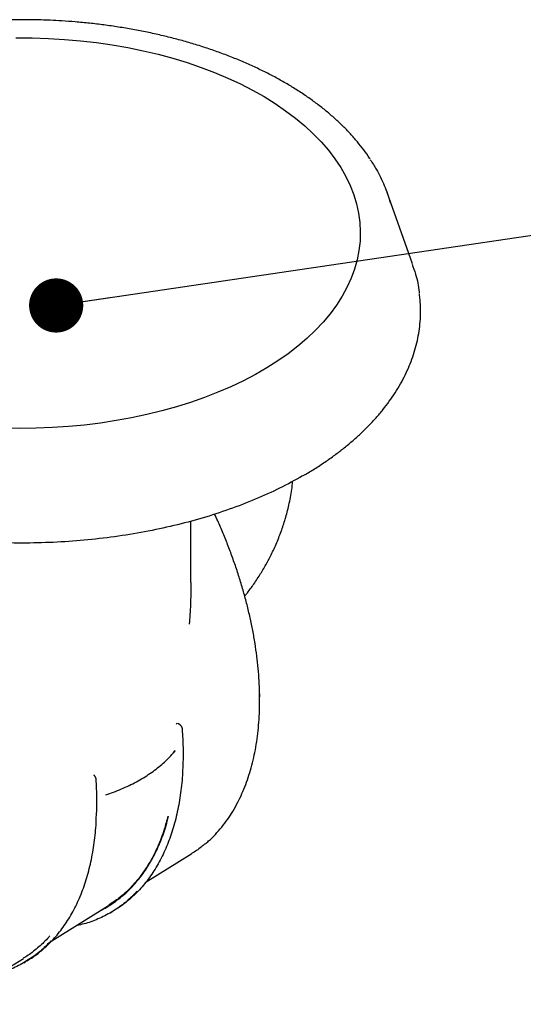
# Model space of a CAD drawing. Units: inches. Extents: x 6 to 403, y 6 to 298.
# Drawn here: x 93 to 102, y 66 to 84 of the extents above; entities that cross this region are included whole.
import ezdxf

# ---------------------------------------------------------------- set-up
doc = ezdxf.new("R2010")
doc.units = ezdxf.units.IN
doc.header["$LTSCALE"] = 24
doc.header["$MEASUREMENT"] = 0
doc.layers.add('FORMAT', color=7, linetype='Continuous')
doc.dimstyles.new('SLDDIMSTYLE5', dxfattribs={"dimtxt": 0.18, "dimasz": 0.96, "dimexe": 0, "dimexo": 0.0625, "dimgap": 0, "dimtad": 0, "dimtih": 1, "dimtoh": 1, "dimdec": 0, "dimrnd": 1e-09, "dimzin": 0, "dimdsep": 46, "dimtxsty": 'Standard', "dimblk1": 'DOT', "dimblk2": 'DOT', "dimsah": 1, "dimcen": 0.09, "dimadec": 0, "dimazin": 0, "dimtfac": 0.96, "dimtdec": 0, "dimtofl": 0, "dimtmove": 0, "dimatfit": 3, "dimldrblk": 'DOT', "dimfxl": 0, "dimfrac": 2, "dimtolj": 1, "dimtzin": 0, "dimarcsym": 0})

# ---------------------------------------------------------------- blocks, each defined once
blk = doc.blocks.new('_Dot')
at = {"color": 0, "linetype": 'ByBlock', "lineweight": -2}
blk.add_line((-0.5, 0), (-1, 0), dxfattribs=at)
at = {"color": 0, "linetype": 'ByBlock', "const_width": 0.5}
blk.add_lwpolyline([(-0.25, 0, 1), (0.25, 0, 1)], format="xyb", close=True, dxfattribs=at)

msp = doc.modelspace()

# ---------------------------------------------------------------- linework, layer by layer
at = {"color": 7, "linetype": 'Continuous', "lineweight": 25}
for p, q in [((99.749, 79.52), (99.3, 80.785)), ((95.826, 73.879), (95.826, 74.965)), ((97.048, 71.853), (97.048, 71.886)), ((95.579, 71.382), (95.562, 71.36)), ((95.626, 71.358), (95.591, 71.378)), ((95.522, 70.869), (95.542, 70.896)), ((95.017, 68.56), (95.841, 69.072)), ((93.36, 67.53), (94.368, 68.156)), ((94.395, 68.023), (94.423, 68.039)), ((94.462, 68.209), (94.425, 68.187)), ((91.547, 66.403), (92.857, 67.217)), ((92.864, 67.139), (92.892, 67.156))]:
    msp.add_line(p, q, dxfattribs=at)
at = {"color": 7, "linetype": 'Continuous', "lineweight": 25, "flags": 128}
msp.add_lwpolyline([(92.726, 83.527), (93.013, 83.526), (93.3, 83.517), (93.586, 83.5), (93.871, 83.475), (94.152, 83.443), (94.431, 83.402), (94.706, 83.354), (94.977, 83.299), (95.243, 83.236), (95.503, 83.165), (95.758, 83.088), (96.005, 83.003), (96.245, 82.912), (96.478, 82.815), (96.702, 82.711), (96.917, 82.6), (97.122, 82.485), (97.318, 82.363), (97.504, 82.236), (97.678, 82.105), (97.842, 81.968), (97.994, 81.827), (98.134, 81.683), (98.262, 81.534), (98.378, 81.382), (98.481, 81.227), (98.57, 81.069), (98.647, 80.909), (98.71, 80.748), (98.76, 80.584), (98.796, 80.42), (98.819, 80.254), (98.827, 80.088), (98.822, 79.922), (98.803, 79.757), (98.77, 79.592), (98.724, 79.428), (98.664, 79.266), (98.591, 79.105), (98.504, 78.947), (98.405, 78.792), (98.292, 78.639), (98.167, 78.489), (98.03, 78.344), (97.881, 78.202), (97.72, 78.064), (97.548, 77.931), (97.365, 77.803), (97.172, 77.68), (96.969, 77.563), (96.756, 77.451), (96.534, 77.346), (96.304, 77.247), (96.066, 77.154), (95.82, 77.068), (95.568, 76.988), (95.309, 76.916), (95.044, 76.851), (94.775, 76.794), (94.5, 76.744), (94.222, 76.702), (93.941, 76.667), (93.658, 76.64), (93.372, 76.622), (93.085, 76.611), (92.798, 76.608), (92.511, 76.613)], dxfattribs=at)
at = {"color": 7, "linetype": 'Continuous', "lineweight": 25}
for points, knots in [([(92.834, 83.848), (92.734, 83.848), (92.594, 83.847), (92.388, 83.84), (92.214, 83.832), (92.008, 83.819), (91.791, 83.801), (91.566, 83.778), (91.334, 83.749), (91.1, 83.715), (90.863, 83.675), (90.625, 83.629), (90.389, 83.577), (90.154, 83.52), (89.921, 83.457), (89.692, 83.388), (89.466, 83.314), (89.244, 83.234), (89.028, 83.149), (88.817, 83.059), (88.611, 82.963), (88.412, 82.863), (88.269, 82.786), (88.194, 82.742), (88.182, 82.734)], [0, 0, 0, 0, 0.058105, 0.081229, 0.119661, 0.159492, 0.202168, 0.246666, 0.292571, 0.339556, 0.387387, 0.435892, 0.484924, 0.534309, 0.584037, 0.634057, 0.684319, 0.734785, 0.785424, 0.836212, 0.887132, 0.938169, 0.989312, 1, 1, 1, 1]), ([(99.002, 81.378), (98.998, 81.384), (98.964, 81.439), (98.889, 81.542), (98.776, 81.686), (98.653, 81.827), (98.52, 81.964), (98.377, 82.098), (98.225, 82.229), (98.064, 82.356), (97.894, 82.479), (97.716, 82.597), (97.53, 82.711), (97.336, 82.821), (97.134, 82.925), (96.926, 83.025), (96.711, 83.119), (96.489, 83.209), (96.262, 83.293), (96.029, 83.371), (95.791, 83.444), (95.548, 83.511), (95.302, 83.572), (95.051, 83.627), (94.798, 83.676), (94.543, 83.719), (94.287, 83.756), (94.032, 83.786), (93.782, 83.81), (93.55, 83.827), (93.347, 83.837), (93.162, 83.844), (92.996, 83.848), (92.883, 83.848), (92.834, 83.848)], [0, 0, 0, 0, 0.003963, 0.037882, 0.071818, 0.105778, 0.139751, 0.173733, 0.207716, 0.241698, 0.275675, 0.309645, 0.343607, 0.377557, 0.411494, 0.445416, 0.479321, 0.513207, 0.54707, 0.580907, 0.61471, 0.648473, 0.682184, 0.715832, 0.749392, 0.782813, 0.816014, 0.848841, 0.880945, 0.911341, 0.937267, 0.957622, 0.981291, 1, 1, 1, 1]), ([(99.003, 81.367), (99.04, 81.311), (99.14, 81.162), (99.254, 80.911), (99.333, 80.715), (99.353, 80.614), (99.354, 80.613)], [0, 0, 0, 0, 0.230222, 0.612713, 0.995203, 1, 1, 1, 1]), ([(99.743, 79.519), (99.765, 79.46), (99.824, 79.296), (99.864, 79.12), (99.871, 79.005), (99.872, 78.997)], [0, 0, 0, 0, 0.345934, 0.951497, 1, 1, 1, 1]), ([(97.816, 75.77), (97.875, 75.805), (97.999, 75.878), (98.178, 75.994), (98.355, 76.118), (98.523, 76.246), (98.683, 76.377), (98.833, 76.512), (98.975, 76.651), (99.107, 76.793), (99.23, 76.938), (99.343, 77.087), (99.447, 77.239), (99.541, 77.394), (99.624, 77.552), (99.697, 77.712), (99.759, 77.874), (99.809, 78.038), (99.849, 78.204), (99.877, 78.373), (99.893, 78.544), (99.896, 78.716), (99.891, 78.864), (99.879, 78.953), (99.875, 78.986)], [0, 0, 0, 0, 0.041859, 0.08744, 0.133108, 0.178866, 0.224695, 0.270332, 0.315992, 0.361754, 0.407634, 0.453654, 0.499839, 0.546219, 0.592827, 0.639637, 0.686207, 0.732974, 0.780102, 0.827648, 0.87567, 0.9242, 0.97267, 1, 1, 1, 1]), ([(97.803, 75.764), (97.67, 75.69), (97.404, 75.544), (96.969, 75.347), (96.51, 75.17), (96.028, 75.014), (95.526, 74.881), (95.008, 74.77), (94.476, 74.684), (93.934, 74.621), (93.386, 74.584), (92.834, 74.571), (92.282, 74.584), (91.733, 74.621), (91.191, 74.684), (90.66, 74.77), (90.142, 74.881), (89.64, 75.014), (89.158, 75.17), (88.698, 75.347), (88.267, 75.546), (87.982, 75.69), (87.85, 75.773), (87.842, 75.778)], [0, 0, 0, 0, 0.049854, 0.099708, 0.149563, 0.199417, 0.249271, 0.299125, 0.34898, 0.398834, 0.448688, 0.498542, 0.548396, 0.59825, 0.648105, 0.697959, 0.747813, 0.797667, 0.847521, 0.897376, 0.94723, 0.997084, 1, 1, 1, 1]), ([(96.78, 73.634), (96.79, 73.647), (96.841, 73.71), (96.931, 73.835), (97.047, 74.007), (97.15, 74.18), (97.246, 74.361), (97.338, 74.557), (97.425, 74.776), (97.502, 75.007), (97.566, 75.256), (97.611, 75.479), (97.623, 75.621), (97.627, 75.67)], [0, 0, 0, 0, 0.0228084, 0.1079454, 0.2075199, 0.3020485, 0.3784464, 0.4829701, 0.5916331, 0.6956908, 0.8091699, 0.9347937, 1, 1, 1, 1]), ([(96.081, 69.248), (96.101, 69.264), (96.163, 69.315), (96.26, 69.413), (96.374, 69.541), (96.477, 69.678), (96.572, 69.825), (96.656, 69.975), (96.732, 70.134), (96.798, 70.295), (96.856, 70.463), (96.907, 70.638), (96.95, 70.82), (96.985, 71.008), (97.012, 71.201), (97.031, 71.4), (97.042, 71.604), (97.045, 71.812), (97.041, 72.025), (97.028, 72.242), (97.008, 72.462), (96.98, 72.685), (96.944, 72.911), (96.9, 73.138), (96.849, 73.368), (96.791, 73.598), (96.726, 73.829), (96.653, 74.06), (96.574, 74.291), (96.489, 74.52), (96.398, 74.746), (96.316, 74.936), (96.264, 75.049), (96.245, 75.089)], [0, 0, 0, 0, 0.016018, 0.05142, 0.08738, 0.1239, 0.15678, 0.193444, 0.22642, 0.25944, 0.292494, 0.325572, 0.358667, 0.391769, 0.424873, 0.457973, 0.491066, 0.524152, 0.557238, 0.590307, 0.623357, 0.656384, 0.689385, 0.722355, 0.755287, 0.788172, 0.820998, 0.853744, 0.886379, 0.91885, 0.95106, 0.982805, 1, 1, 1, 1]), ([(95.825, 73.879), (95.824, 73.765), (95.821, 73.528), (95.809, 73.282), (95.797, 73.151), (95.796, 73.141)], [0, 0, 0, 0, 0.463866, 0.960204, 1, 1, 1, 1]), ([(97.047, 71.886), (97.048, 71.886), (97.049, 71.894), (97.045, 71.901), (97.042, 71.907)], [0, 0, 0, 0, 0.131646, 1, 1, 1, 1]), ([(95.663, 71.319), (95.663, 71.32), (95.662, 71.321), (95.659, 71.326), (95.653, 71.334), (95.645, 71.343), (95.635, 71.352), (95.628, 71.356), (95.626, 71.357)], [0, 0, 0, 0, 0.02128, 0.111028, 0.283668, 0.529226, 0.825692, 1, 1, 1, 1]), ([(95.677, 71.274), (95.677, 71.274), (95.677, 71.279), (95.676, 71.287), (95.673, 71.296), (95.671, 71.303), (95.669, 71.308), (95.667, 71.311), (95.666, 71.313), (95.665, 71.315), (95.664, 71.316), (95.664, 71.317), (95.663, 71.318), (95.663, 71.319), (95.663, 71.319)], [0, 0, 0, 0, 0.036928, 0.305034, 0.503043, 0.646509, 0.749247, 0.822443, 0.87435, 0.911093, 0.937159, 0.955513, 0.968603, 1, 1, 1, 1]), ([(95.691, 70.693), (95.692, 70.76), (95.694, 70.896), (95.689, 71.09), (95.68, 71.219), (95.677, 71.274)], [0, 0, 0, 0, 0.351496, 0.72129, 1, 1, 1, 1]), ([(94.319, 70.115), (94.364, 70.131), (94.458, 70.163), (94.595, 70.218), (94.73, 70.279), (94.86, 70.345), (94.984, 70.416), (95.1, 70.491), (95.21, 70.57), (95.311, 70.652), (95.405, 70.739), (95.475, 70.811), (95.511, 70.856), (95.521, 70.869)], [0, 0, 0, 0, 0.08797, 0.183433, 0.279508, 0.37611, 0.473085, 0.569645, 0.666448, 0.763584, 0.861087, 0.95902, 1, 1, 1, 1]), ([(95.507, 70.846), (95.511, 70.85), (95.525, 70.864), (95.537, 70.882), (95.545, 70.894)], [0, 0, 0, 0, 0.283066, 1, 1, 1, 1]), ([(95.545, 70.894), (95.544, 70.895), (95.543, 70.896), (95.543, 70.896), (95.542, 70.896)], [0, 0, 0, 0, 0.49968, 1, 1, 1, 1]), ([(95.682, 70.687), (95.681, 70.626), (95.678, 70.441), (95.647, 70.147), (95.589, 69.808), (95.505, 69.49), (95.398, 69.194), (95.268, 68.922), (95.115, 68.675), (94.941, 68.454), (94.745, 68.265), (94.598, 68.144), (94.512, 68.095), (94.503, 68.09)], [0, 0, 0, 0, 0.050513, 0.154701, 0.25889, 0.363078, 0.467266, 0.571455, 0.675643, 0.779831, 0.884019, 0.988207, 1, 1, 1, 1]), ([(94.132, 70.435), (94.131, 70.436), (94.13, 70.437), (94.128, 70.442), (94.122, 70.45), (94.115, 70.458), (94.109, 70.463), (94.107, 70.465)], [0, 0, 0, 0, 0.029754, 0.155244, 0.396639, 0.739991, 1, 1, 1, 1]), ([(94.146, 70.39), (94.146, 70.39), (94.146, 70.395), (94.145, 70.403), (94.142, 70.412), (94.14, 70.419), (94.138, 70.424), (94.136, 70.427), (94.135, 70.43), (94.134, 70.431), (94.133, 70.432), (94.133, 70.433), (94.132, 70.434), (94.132, 70.435), (94.132, 70.435)], [0, 0, 0, 0, 0.036937, 0.305041, 0.503048, 0.646513, 0.74925, 0.822444, 0.874352, 0.911093, 0.93716, 0.955513, 0.968603, 1, 1, 1, 1]), ([(94.16, 69.809), (94.161, 69.876), (94.163, 70.012), (94.158, 70.206), (94.149, 70.335), (94.146, 70.39)], [0, 0, 0, 0, 0.351839, 0.721437, 1, 1, 1, 1]), ([(92.89, 67.159), (92.927, 67.18), (93.043, 67.243), (93.217, 67.382), (93.412, 67.573), (93.586, 67.793), (93.738, 68.04), (93.868, 68.312), (93.975, 68.608), (94.058, 68.926), (94.116, 69.265), (94.147, 69.558), (94.15, 69.743), (94.151, 69.803)], [0, 0, 0, 0, 0.048019, 0.148414, 0.24881, 0.349206, 0.449602, 0.549997, 0.650393, 0.750789, 0.851185, 0.951581, 1, 1, 1, 1]), ([(94.232, 68.072), (94.238, 68.074), (94.322, 68.111), (94.471, 68.21), (94.674, 68.37), (94.858, 68.56), (95.022, 68.775), (95.166, 69.015), (95.288, 69.28), (95.376, 69.52), (95.415, 69.68), (95.428, 69.736)], [0, 0, 0, 0, 0.009882, 0.141116, 0.27235, 0.403584, 0.534817, 0.66605, 0.797284, 0.928517, 1, 1, 1, 1]), ([(95.418, 69.737), (95.397, 69.656), (95.348, 69.467), (95.242, 69.197), (95.105, 68.925), (94.944, 68.68), (94.759, 68.465), (94.568, 68.288), (94.429, 68.199), (94.366, 68.158)], [0, 0, 0, 0, 0.113668, 0.265965, 0.418262, 0.570558, 0.722855, 0.875152, 1, 1, 1, 1]), ([(96.071, 69.244), (96.051, 69.225), (95.979, 69.159), (95.897, 69.11), (95.839, 69.074)], [0, 0, 0, 0, 0.285961, 1, 1, 1, 1]), ([(94.876, 68.41), (94.824, 68.356), (94.708, 68.236), (94.505, 68.085), (94.273, 67.952), (94.032, 67.851), (93.861, 67.81), (93.779, 67.79)], [0, 0, 0, 0, 0.173241, 0.384259, 0.595279, 0.806297, 1, 1, 1, 1]), ([(94.431, 68.2), (94.457, 68.214), (94.505, 68.24), (94.547, 68.275), (94.565, 68.29)], [0, 0, 0, 0, 0.554246, 1, 1, 1, 1]), ([(93.345, 67.526), (93.293, 67.472), (93.177, 67.353), (92.975, 67.201), (92.742, 67.07), (92.562, 66.989), (92.456, 66.962), (92.439, 66.957)], [0, 0, 0, 0, 0.204063, 0.453028, 0.701993, 0.950957, 1, 1, 1, 1]), ([(93.326, 67.619), (93.319, 67.611), (93.26, 67.537), (93.132, 67.419), (92.981, 67.294), (92.884, 67.237), (92.855, 67.22)], [0, 0, 0, 0, 0.049662, 0.444759, 0.839854, 1, 1, 1, 1])]:
    msp.add_open_spline(points, degree=3, knots=knots, dxfattribs=at)

# ---------------------------------------------------------------- leaders
at = {"layer": 'FORMAT', "color": 7}
msp.add_leader([(93.438, 78.785), (107.748, 80.901)], dimstyle='SLDDIMSTYLE5', dxfattribs=at)

doc.saveas('drawing.dxf')
